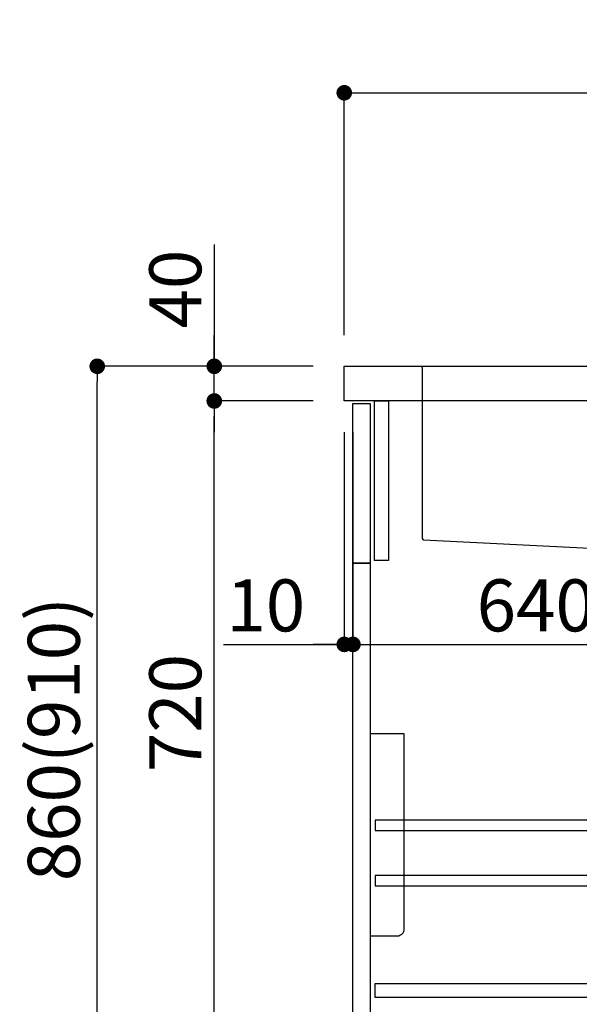
# Model space of a CAD drawing. Extents: x 55896 to 82369, y -11045 to -2175.
# Drawn here: x 77617 to 78262, y -8861 to -7725 of the extents above; entities that cross this region are included whole.
import ezdxf

# ---------------------------------------------------------------- set-up
doc = ezdxf.new("R2010")
doc.units = 0
doc.header["$LTSCALE"] = 50
doc.header["$MEASUREMENT"] = 0
doc.linetypes.add('CENTER', pattern=[2, 1.25, -0.25, 0.25, -0.25])
doc.linetypes.add('STYLE_01', pattern=[1.40625, 0.9375, -0.15625, 0.15625, -0.15625])
doc.layers.get('0').update_dxf_attribs({"linetype": 'CONTINUOUS'})
doc.layers.get('DEFPOINTS').update_dxf_attribs({"color": 146, "linetype": 'CONTINUOUS'})
for name, color, linetype in [('122-扉', 6, 'CONTINUOUS'), ('126-甲板', 2, 'CONTINUOUS'), ('140-パーツ芯', 13, 'CENTER'), ('150-機器', 8, 'CONTINUOUS'), ('166-寸法B', 11, 'CONTINUOUS')]:
    doc.layers.add(name, color=color, linetype=linetype)
doc.styles.add('KH001', font='txt')
doc.dimstyles.new('KH1xx030', dxfattribs={"dimscale": 30, "dimtxt": 2, "dimasz": 0.6, "dimexe": 0.3, "dimexo": 1.2, "dimgap": 0.5, "dimtad": 3, "dimdec": 1, "dimdsep": 46, "dimlunit": 6, "dimtxsty": 'KH001', "dimblk": 'DOT', "dimcen": 1, "dimdle": 1, "dimclrd": 256, "dimclre": 256, "dimclrt": 256, "dimadec": 0, "dimazin": 0, "dimtfac": 1, "dimtdec": 1, "dimtix": 1, "dimtmove": 2, "dimatfit": 3, "dimldrblk": 'CLOSEDBLANK', "dimfxl": 1, "dimtolj": 1, "dimtzin": 0, "dimlwd": -1, "dimlwe": -1, "dimarcsym": 0})

# ---------------------------------------------------------------- blocks, each defined once
blk = doc.blocks.new('KHB800HL-10_D')
at = {"layer": '140-パーツ芯', "linetype": 'STYLE_01'}
blk.add_line((67.5, -249), (67.5, -173.1), dxfattribs=at)
at = {"layer": '150-機器', "linetype": 'Continuous'}
for p, q in [((-235.5, 0), (-219, 0)), ((-219, 0), (219, 0)), ((219, 0), (235.5, 0)), ((-217.5, -1.5), (-217.5, -198.6)), ((217.5, -1.5), (217.5, -199)), ((-216.1, -200.1), (-24.4, -209.8)), ((216.6, -200.4), (159.3, -209.8)), ((159.3, -209.8), (-25.5, -209.8)), ((-24.4, -209.8), (-23, -209.9)), ((-23, -215.5), (-23, -211.3)), ((158, -211.3), (158, -215.5)), ((-13, -217), (-21.5, -217)), ((138, -217), (-3, -217)), ((156.5, -217), (148, -217))]:
    blk.add_line(p, q, dxfattribs=at)
at = {"layer": '150-機器'}
for p, q in [((-23, -211.3), (-23, -209.9)), ((159.3, -209.8), (158, -210)), ((158, -211.3), (158, -210))]:
    blk.add_line(p, q, dxfattribs=at)
at = {"layer": '150-機器', "linetype": 'Continuous'}
for centre, start, end in [((-219, -1.5), 0, 90), ((219, -1.5), 90, 180), ((-216, -198.6), 180, 266.8377), ((216, -199), 291.8014, 0), ((-24.5, -211.3), 0, 87.0816), ((-21.5, -215.5), 180, 270), ((156.5, -215.5), 270, 0), ((159.5, -211.3), 99.3322, 180)]:
    blk.add_arc(centre, 1.5, start, end, dxfattribs=at)
blk = doc.blocks.new('包丁差し_D')
at = {"layer": '150-機器', "color": 161, "linetype": 'Continuous'}
blk.add_lwpolyline([(0, -233), (31.2, -233, 0.414214), (39.2, -225), (39.2, 0), (0, 0)], format="xyb", close=True, dxfattribs=at)
blk = doc.blocks.new('_Dot')
at = {"color": 0, "linetype": 'ByBlock', "lineweight": -2}
blk.add_line((-0.5, 0), (-1, 0), dxfattribs=at)
at = {"color": 0, "linetype": 'ByBlock', "const_width": 0.5}
blk.add_lwpolyline([(-0.25, 0, 1), (0.25, 0, 1)], format="xyb", close=True, dxfattribs=at)
blk = doc.blocks.new('*D139')
at = {"layer": '166-寸法B', "transparency": 16777216}
for p, q in [((77955, -8124.9), (77697.1, -8124.9)), ((77706.1, -8966.9), (77706.1, -8142.9)), ((77955.5, -8984.9), (77697.1, -8984.9))]:
    blk.add_line(p, q, dxfattribs=at)
at = {"layer": 'DEFPOINTS', "color": 0, "transparency": 16777216}
for p in [(77706.1, -8124.9), (77991, -8124.9), (77991.5, -8984.9)]:
    blk.add_point(p, dxfattribs=at)
at = {"layer": '166-寸法B', "transparency": 16777216, "xscale": 18, "yscale": 18, "zscale": 18}
for p, rotation in [((77706.1, -8124.9), 90), ((77706.1, -8984.9), 270)]:
    blk.add_blockref('_Dot', p, dxfattribs=dict(at, rotation=rotation))
at = {"layer": '166-寸法B', "transparency": 16777216, "insert": (77656, -8554.9), "char_height": 60, "attachment_point": 5, "rotation": 90, "style": 'KH001'}
blk.add_mtext('\\A1;860(910)', dxfattribs=at)
blk = doc.blocks.new('_ClosedBlank')
at = {"color": 0, "linetype": 'ByBlock', "lineweight": -2}
for p, q in [((-1, 0.167), (0, 0)), ((-1, 0.167), (-1, -0.167)), ((0, 0), (-1, -0.167))]:
    blk.add_line(p, q, dxfattribs=at)
blk = doc.blocks.new('*D140')
at = {"layer": '166-寸法B', "linetype": 'ByBlock', "transparency": 16777216}
for p, q in [((77991, -8200.9), (77991, -8454.7)), ((78001, -8200.9), (78001, -8454.7)), ((77851.8, -8445.7), (77991, -8445.7)), ((77973, -8445.7), (77955, -8445.7)), ((77991, -8445.7), (78001, -8445.7)), ((77991, -8445.7), (78001, -8445.7)), ((78019, -8445.7), (78037, -8445.7))]:
    blk.add_line(p, q, dxfattribs=at)
at = {"layer": 'DEFPOINTS', "color": 0, "transparency": 16777216}
for p in [(77991, -8164.9), (78001, -8164.9), (78001, -8445.7)]:
    blk.add_point(p, dxfattribs=at)
at = {"layer": '166-寸法B', "transparency": 16777216, "xscale": 18, "yscale": 18, "zscale": 18}
blk.add_blockref('_Dot', (77991, -8445.7), dxfattribs=at)
at = {"layer": '166-寸法B', "transparency": 16777216, "xscale": 18, "yscale": 18, "zscale": 18, "rotation": 180}
blk.add_blockref('_Dot', (78001, -8445.7), dxfattribs=at)
at = {"layer": '166-寸法B', "transparency": 16777216, "insert": (77900.5, -8400.7), "char_height": 60, "attachment_point": 5, "style": 'KH001'}
blk.add_mtext('\\A1;10', dxfattribs=at)
blk = doc.blocks.new('*D141')
at = {"layer": '166-寸法B', "transparency": 16777216}
for p, q in [((78001, -8236.9), (78001, -8454.7)), ((78641, -8236.9), (78641, -8454.7)), ((78019, -8445.7), (78623, -8445.7))]:
    blk.add_line(p, q, dxfattribs=at)
at = {"layer": 'DEFPOINTS', "color": 0, "transparency": 16777216}
for p in [(78001, -8200.9), (78641, -8200.9), (78641, -8445.7)]:
    blk.add_point(p, dxfattribs=at)
at = {"layer": '166-寸法B', "transparency": 16777216, "xscale": 18, "yscale": 18, "zscale": 18, "rotation": 180}
blk.add_blockref('_Dot', (78001, -8445.7), dxfattribs=at)
at = {"layer": '166-寸法B', "transparency": 16777216, "xscale": 18, "yscale": 18, "zscale": 18}
blk.add_blockref('_Dot', (78641, -8445.7), dxfattribs=at)
at = {"layer": '166-寸法B', "transparency": 16777216, "insert": (78211.8, -8400.7), "char_height": 60, "attachment_point": 5, "style": 'KH001'}
blk.add_mtext('\\A1;640', dxfattribs=at)
blk = doc.blocks.new('*D143')
at = {"layer": '166-寸法B', "transparency": 16777216}
for p, q in [((77955, -8164.9), (77832.1, -8164.9)), ((77841.1, -8866.9), (77841.1, -8182.9)), ((77990, -8884.9), (77832.1, -8884.9))]:
    blk.add_line(p, q, dxfattribs=at)
at = {"layer": 'DEFPOINTS', "color": 0, "transparency": 16777216}
for p in [(77841.1, -8164.9), (77991, -8164.9), (78026, -8884.9)]:
    blk.add_point(p, dxfattribs=at)
at = {"layer": '166-寸法B', "transparency": 16777216, "xscale": 18, "yscale": 18, "zscale": 18}
for p, rotation in [((77841.1, -8164.9), 90), ((77841.1, -8884.9), 270)]:
    blk.add_blockref('_Dot', p, dxfattribs=dict(at, rotation=rotation))
at = {"layer": '166-寸法B', "transparency": 16777216, "insert": (77796.1, -8524.9), "char_height": 60, "attachment_point": 5, "rotation": 90, "style": 'KH001'}
blk.add_mtext('\\A1;720', dxfattribs=at)
blk = doc.blocks.new('*D144')
at = {"layer": '166-寸法B', "transparency": 16777216}
for p, q in [((77841.1, -7984.5), (77841.1, -8124.9)), ((77841.1, -8106.9), (77841.1, -8088.9)), ((77955, -8124.9), (77832.1, -8124.9)), ((77841.1, -8164.9), (77841.1, -8124.9)), ((77841.1, -8164.9), (77841.1, -8124.9)), ((77955, -8164.9), (77832.1, -8164.9)), ((77841.1, -8182.9), (77841.1, -8200.9))]:
    blk.add_line(p, q, dxfattribs=at)
at = {"layer": 'DEFPOINTS', "color": 0, "transparency": 16777216}
for p in [(77841.1, -8124.9), (77991, -8124.9), (77991, -8164.9)]:
    blk.add_point(p, dxfattribs=at)
at = {"layer": '166-寸法B', "transparency": 16777216, "xscale": 18, "yscale": 18, "zscale": 18}
for p, rotation in [((77841.1, -8124.9), 270), ((77841.1, -8164.9), 90)]:
    blk.add_blockref('_Dot', p, dxfattribs=dict(at, rotation=rotation))
at = {"layer": '166-寸法B', "transparency": 16777216, "insert": (77796.1, -8035.8), "char_height": 60, "attachment_point": 5, "rotation": 90, "style": 'KH001'}
blk.add_mtext('\\A1;40', dxfattribs=at)
blk = doc.blocks.new('*D145')
at = {"layer": '166-寸法B', "transparency": 16777216}
for p, q in [((77991, -8088.9), (77991, -7800.4)), ((78791, -8088.9), (78791, -7800.4)), ((78009, -7809.4), (78773, -7809.4))]:
    blk.add_line(p, q, dxfattribs=at)
at = {"layer": 'DEFPOINTS', "color": 0, "transparency": 16777216}
for p in [(78791, -7809.4), (77991, -8124.9), (78791, -8124.9)]:
    blk.add_point(p, dxfattribs=at)
at = {"layer": '166-寸法B', "transparency": 16777216, "xscale": 18, "yscale": 18, "zscale": 18, "rotation": 180}
blk.add_blockref('_Dot', (77991, -7809.4), dxfattribs=at)
at = {"layer": '166-寸法B', "transparency": 16777216, "xscale": 18, "yscale": 18, "zscale": 18}
blk.add_blockref('_Dot', (78791, -7809.4), dxfattribs=at)
at = {"layer": '166-寸法B', "transparency": 16777216, "insert": (78391, -7764.4), "char_height": 60, "attachment_point": 5, "style": 'KH001'}
blk.add_mtext('\\A1;800', dxfattribs=at)

msp = doc.modelspace()

# ---------------------------------------------------------------- linework, layer by layer
at = {"layer": '122-扉', "color": 253}
for points in [[(78026.01, -8164.89), (78042.01, -8164.89), (78042.01, -8348.89), (78026.01, -8348.89)], [(78001.01, -8167.89), (78021.01, -8167.89), (78021.01, -8351.89), (78001.01, -8351.89)], [(78001.01, -8351.89), (78021.01, -8351.89), (78021.01, -8884.89), (78001.01, -8884.89)]]:
    msp.add_lwpolyline(points, close=True, dxfattribs=at)
at = {"layer": '122-扉', "color": 253, "linetype": 'Continuous'}
for points in [[(78026.51, -8660.29), (78450.01, -8660.29), (78450.01, -8648.29), (78026.51, -8648.29)], [(78026.51, -8724.29), (78450.01, -8724.29), (78450.01, -8712.29), (78026.51, -8712.29)], [(78450.01, -8852.89), (78026.51, -8852.89), (78026.51, -8836.89), (78450.01, -8836.89)]]:
    msp.add_lwpolyline(points, close=True, dxfattribs=at)
at = {"layer": '126-甲板'}
msp.add_lwpolyline([(77991.01, -8124.89), (78791.01, -8124.89), (78791.01, -8164.89), (77991.01, -8164.89)], close=True, dxfattribs=at)

# ---------------------------------------------------------------- block references
at = {"layer": '150-機器'}
msp.add_blockref('KHB800HL-10_D', (78298.51, -8124.89), dxfattribs=at)
at = {"layer": '150-機器', "color": 161}
msp.add_blockref('包丁差し_D', (78021.01, -8548.89), dxfattribs=at)

# ---------------------------------------------------------------- dimensions: what is measured, and where the dimension line sits
at = {"layer": '166-寸法B'}
dim = msp.add_linear_dim(base=(78791.01, -7809.43), p1=(77991.01, -8124.89), p2=(78791.01, -8124.89), dimstyle='KH1xx030', dxfattribs=at)
dim.commit()
dim.dimension.update_dxf_attribs({"geometry": '*D145', "text_midpoint": (78391.01, -7764.43)})
dim = msp.add_linear_dim(base=(77841.07, -8124.89), p1=(77991.01, -8164.89), p2=(77991.01, -8124.89), angle=90, dimstyle='KH1xx030', override={"dimtmove": 1}, dxfattribs=at)
dim.commit()
dim.dimension.update_dxf_attribs({"geometry": '*D144', "text_midpoint": (77853.98, -8035.79), "dimtype": 128})
dim = msp.add_linear_dim(base=(77706.07, -8124.89), p1=(77991.54, -8984.89), p2=(77991.01, -8124.89), angle=90, dimstyle='KH1xx030', override={"dimpost": '(910)'}, dxfattribs=at)
dim.commit()
dim.dimension.update_dxf_attribs({"geometry": '*D139', "text_midpoint": (77656.05, -8554.89)})
dim = msp.add_linear_dim(base=(77841.07, -8164.89), p1=(78026.01, -8884.89), p2=(77991.01, -8164.89), angle=90, dimstyle='KH1xx030', dxfattribs=at)
dim.commit()
dim.dimension.update_dxf_attribs({"geometry": '*D143', "text_midpoint": (77796.07, -8524.89)})
dim = msp.add_linear_dim(base=(78001.01, -8445.69), p1=(77991.01, -8164.89), p2=(78001.01, -8164.89), dimstyle='KH1xx030', override={"dimtmove": 1, "dimfxl": 0.5, "dimarcsym": 1}, dxfattribs=at)
dim.commit()
dim.dimension.update_dxf_attribs({"geometry": '*D140', "text_midpoint": (77900.45, -8419.93), "dimtype": 128})
dim = msp.add_linear_dim(base=(78641.01, -8445.69), p1=(78001.01, -8200.89), p2=(78641.01, -8200.89), dimstyle='KH1xx030', dxfattribs=at)
dim.commit()
dim.dimension.update_dxf_attribs({"geometry": '*D141', "text_midpoint": (78211.83, -8400.69), "dimtype": 128})

doc.saveas('drawing.dxf')
